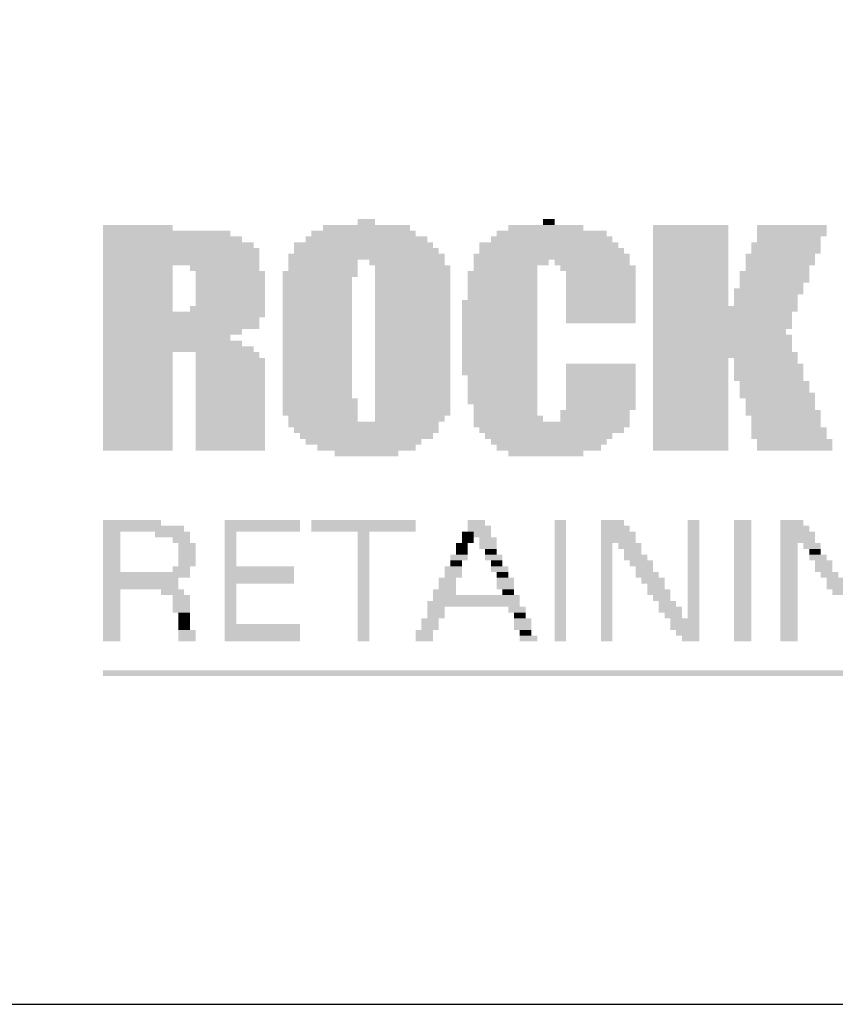
# Model space of a CAD drawing. Extents: x 0 to 204, y 0 to 132.
# Drawn here: x 103 to 113, y 0 to 11 of the extents above; entities that cross this region are included whole.
import ezdxf

# ---------------------------------------------------------------- set-up
doc = ezdxf.new("R2010")
doc.units = 0
doc.header["$LTSCALE"] = 10
doc.header["$MEASUREMENT"] = 0
doc.layers.get('0').update_dxf_attribs({"linetype": 'CONTINUOUS'})
doc.layers.add('T120', color=2, linetype='CONTINUOUS')

# ---------------------------------------------------------------- blocks, each defined once
blk = doc.blocks.new('*U68', base_point=(165, 350))
at = {"color": 142}
for points in [[(166.08, 457.92), (177.6, 457.92), (166.08, 456.96), (177.6, 456.96)], [(202.56, 457.92), (216.96, 457.92), (202.56, 456.96), (216.96, 456.96)], [(208.32, 458.88), (211.2, 458.88), (208.32, 457.92), (211.2, 457.92)], [(233.28, 457.92), (245.76, 457.92), (233.28, 456.96), (245.76, 456.96)], [(239.04, 458.88), (240.96, 458.88), (239.04, 457.92), (240.96, 457.92)], [(257.28, 457.92), (269.76, 457.92), (257.28, 443.52), (269.76, 443.52)], [(274.56, 457.92), (286.08, 457.92), (274.56, 456), (286.08, 456)], [(166.08, 456.96), (187.2, 456.96), (166.08, 456), (187.2, 456)], [(166.08, 456), (189.12, 456), (166.08, 455.04), (189.12, 455.04)], [(199.68, 456), (219.84, 456), (199.68, 455.04), (219.84, 455.04)], [(200.64, 456.96), (217.92, 456.96), (200.64, 456), (217.92, 456)], [(230.4, 456), (250.56, 456), (230.4, 455.04), (250.56, 455.04)], [(231.36, 456.96), (249.6, 456.96), (231.36, 456), (249.6, 456)], [(274.56, 456), (285.12, 456), (274.56, 455.04), (285.12, 455.04)], [(166.08, 455.04), (191.04, 455.04), (166.08, 454.08), (191.04, 454.08)], [(197.76, 455.04), (220.8, 455.04), (197.76, 454.08), (220.8, 454.08)], [(228.48, 455.04), (251.52, 455.04), (228.48, 454.08), (251.52, 454.08)], [(273.6, 455.04), (285.12, 455.04), (273.6, 453.12), (285.12, 453.12)], [(166.08, 454.08), (192, 454.08), (166.08, 451.2), (192, 451.2)], [(196.8, 453.12), (222.72, 453.12), (196.8, 452.16), (222.72, 452.16)], [(197.76, 454.08), (221.76, 454.08), (197.76, 453.12), (221.76, 453.12)], [(227.52, 453.12), (253.44, 453.12), (227.52, 452.16), (253.44, 452.16)], [(228.48, 454.08), (252.48, 454.08), (228.48, 453.12), (252.48, 453.12)], [(272.64, 453.12), (284.16, 453.12), (272.64, 451.2), (284.16, 451.2)], [(166.08, 451.2), (177.6, 451.2), (166.08, 448.32), (177.6, 448.32)], [(180.48, 451.2), (192, 451.2), (180.48, 450.24), (192, 450.24)], [(196.8, 452.16), (208.32, 452.16), (196.8, 451.2), (208.32, 451.2)], [(196.8, 451.2), (208.32, 451.2), (196.8, 450.24), (208.32, 450.24)], [(210.24, 452.16), (222.72, 452.16), (210.24, 451.2), (222.72, 451.2)], [(211.2, 451.2), (223.68, 451.2), (211.2, 450.24), (223.68, 450.24)], [(227.52, 452.16), (240, 452.16), (227.52, 451.2), (240, 451.2)], [(227.52, 451.2), (238.08, 451.2), (227.52, 450.24), (238.08, 450.24)], [(240.96, 452.16), (253.44, 452.16), (240.96, 451.2), (253.44, 451.2)], [(241.92, 451.2), (254.4, 451.2), (241.92, 450.24), (254.4, 450.24)], [(272.64, 451.2), (283.2, 451.2), (272.64, 450.24), (283.2, 450.24)], [(181.44, 450.24), (192.96, 450.24), (181.44, 448.32), (192.96, 448.32)], [(195.84, 450.24), (208.32, 450.24), (195.84, 449.28), (208.32, 449.28)], [(195.84, 449.28), (207.36, 449.28), (195.84, 448.32), (207.36, 448.32)], [(211.2, 450.24), (223.68, 450.24), (211.2, 448.32), (223.68, 448.32)], [(226.56, 450.24), (238.08, 450.24), (226.56, 448.32), (238.08, 448.32)], [(242.88, 450.24), (254.4, 450.24), (242.88, 448.32), (254.4, 448.32)], [(271.68, 450.24), (283.2, 450.24), (271.68, 448.32), (283.2, 448.32)], [(166.08, 448.32), (177.6, 448.32), (166.08, 447.36), (177.6, 447.36)], [(181.44, 448.32), (192.96, 448.32), (181.44, 447.36), (192.96, 447.36)], [(195.84, 448.32), (207.36, 448.32), (195.84, 442.56), (207.36, 442.56)], [(211.2, 448.32), (223.68, 448.32), (211.2, 442.56), (223.68, 442.56)], [(226.56, 448.32), (238.08, 448.32), (226.56, 447.36), (238.08, 447.36)], [(242.88, 448.32), (254.4, 448.32), (242.88, 447.36), (254.4, 447.36)], [(271.68, 448.32), (282.24, 448.32), (271.68, 447.36), (282.24, 447.36)], [(166.08, 447.36), (177.6, 447.36), (166.08, 446.4), (177.6, 446.4)], [(166.08, 446.4), (177.6, 446.4), (166.08, 443.52), (177.6, 443.52)], [(181.44, 447.36), (192.96, 447.36), (181.44, 446.4), (192.96, 446.4)], [(181.44, 446.4), (192.96, 446.4), (181.44, 444.48), (192.96, 444.48)], [(226.56, 447.36), (238.08, 447.36), (226.56, 445.44), (238.08, 445.44)], [(242.88, 447.36), (254.4, 447.36), (242.88, 445.44), (254.4, 445.44)], [(270.72, 447.36), (282.24, 447.36), (270.72, 446.4), (282.24, 446.4)], [(270.72, 446.4), (281.28, 446.4), (270.72, 444.48), (281.28, 444.48)], [(180.48, 444.48), (192.96, 444.48), (180.48, 443.52), (192.96, 443.52)], [(225.6, 445.44), (238.08, 445.44), (225.6, 444.48), (238.08, 444.48)], [(225.6, 444.48), (238.08, 444.48), (225.6, 441.6), (238.08, 441.6)], [(242.88, 445.44), (254.4, 445.44), (242.88, 444.48), (254.4, 444.48)], [(242.88, 444.48), (254.4, 444.48), (242.88, 441.6), (254.4, 441.6)], [(269.76, 444.48), (281.28, 444.48), (269.76, 443.52), (281.28, 443.52)], [(166.08, 443.52), (192.96, 443.52), (166.08, 442.56), (192.96, 442.56)], [(257.28, 443.52), (280.32, 443.52), (257.28, 440.64), (280.32, 440.64)], [(166.08, 442.56), (192, 442.56), (166.08, 441.6), (192, 441.6)], [(166.08, 441.6), (192, 441.6), (166.08, 440.64), (192, 440.64)], [(195.84, 442.56), (207.36, 442.56), (195.84, 435.84), (207.36, 435.84)], [(211.2, 442.56), (223.68, 442.56), (211.2, 435.84), (223.68, 435.84)], [(225.6, 441.6), (238.08, 441.6), (225.6, 434.88), (238.08, 434.88)], [(166.08, 440.64), (189.12, 440.64), (166.08, 439.68), (189.12, 439.68)], [(166.08, 439.68), (187.2, 439.68), (166.08, 438.72), (187.2, 438.72)], [(257.28, 440.64), (279.36, 440.64), (257.28, 439.68), (279.36, 439.68)], [(257.28, 439.68), (280.32, 439.68), (257.28, 436.8), (280.32, 436.8)], [(166.08, 438.72), (189.12, 438.72), (166.08, 437.76), (189.12, 437.76)], [(166.08, 437.76), (191.04, 437.76), (166.08, 436.8), (191.04, 436.8)], [(166.08, 436.8), (177.6, 436.8), (166.08, 435.84), (177.6, 435.84)], [(181.44, 436.8), (192, 436.8), (181.44, 435.84), (192, 435.84)], [(257.28, 436.8), (269.76, 436.8), (257.28, 420.48), (269.76, 420.48)], [(269.76, 436.8), (281.28, 436.8), (269.76, 435.84), (281.28, 435.84)], [(166.08, 435.84), (177.6, 435.84), (166.08, 432.96), (177.6, 432.96)], [(181.44, 435.84), (192.96, 435.84), (181.44, 432.96), (192.96, 432.96)], [(195.84, 435.84), (207.36, 435.84), (195.84, 431.04), (207.36, 431.04)], [(211.2, 435.84), (223.68, 435.84), (211.2, 431.04), (223.68, 431.04)], [(225.6, 434.88), (238.08, 434.88), (225.6, 433.92), (238.08, 433.92)], [(242.88, 434.88), (254.4, 434.88), (242.88, 433.92), (254.4, 433.92)], [(270.72, 435.84), (281.28, 435.84), (270.72, 434.88), (281.28, 434.88)], [(270.72, 434.88), (282.24, 434.88), (270.72, 432), (282.24, 432)], [(166.08, 432.96), (177.6, 432.96), (166.08, 430.08), (177.6, 430.08)], [(181.44, 432.96), (192.96, 432.96), (181.44, 430.08), (192.96, 430.08)], [(225.6, 433.92), (238.08, 433.92), (225.6, 432.96), (238.08, 432.96)], [(226.56, 432.96), (238.08, 432.96), (226.56, 430.08), (238.08, 430.08)], [(242.88, 433.92), (254.4, 433.92), (242.88, 430.08), (254.4, 430.08)], [(271.68, 432), (283.2, 432), (271.68, 430.08), (283.2, 430.08)], [(166.08, 430.08), (177.6, 430.08), (166.08, 420.48), (177.6, 420.48)], [(181.44, 430.08), (192.96, 430.08), (181.44, 420.48), (192.96, 420.48)], [(195.84, 431.04), (207.36, 431.04), (195.84, 429.12), (207.36, 429.12)], [(211.2, 431.04), (223.68, 431.04), (211.2, 428.16), (223.68, 428.16)], [(226.56, 430.08), (238.08, 430.08), (226.56, 428.16), (238.08, 428.16)], [(242.88, 430.08), (254.4, 430.08), (242.88, 427.2), (254.4, 427.2)], [(271.68, 430.08), (284.16, 430.08), (271.68, 429.12), (284.16, 429.12)], [(195.84, 429.12), (208.32, 429.12), (195.84, 428.16), (208.32, 428.16)], [(195.84, 428.16), (208.32, 428.16), (195.84, 427.2), (208.32, 427.2)], [(211.2, 428.16), (223.68, 428.16), (211.2, 427.2), (223.68, 427.2)], [(227.52, 428.16), (238.08, 428.16), (227.52, 426.24), (238.08, 426.24)], [(272.64, 429.12), (284.16, 429.12), (272.64, 427.2), (284.16, 427.2)], [(195.84, 427.2), (208.32, 427.2), (195.84, 426.24), (208.32, 426.24)], [(211.2, 427.2), (223.68, 427.2), (211.2, 426.24), (223.68, 426.24)], [(241.92, 427.2), (253.44, 427.2), (241.92, 426.24), (253.44, 426.24)], [(272.64, 427.2), (285.12, 427.2), (272.64, 426.24), (285.12, 426.24)], [(196.8, 426.24), (208.32, 426.24), (196.8, 425.28), (208.32, 425.28)], [(196.8, 425.28), (221.76, 425.28), (196.8, 424.32), (221.76, 424.32)], [(211.2, 426.24), (222.72, 426.24), (211.2, 425.28), (222.72, 425.28)], [(227.52, 426.24), (239.04, 426.24), (227.52, 425.28), (239.04, 425.28)], [(227.52, 425.28), (253.44, 425.28), (227.52, 424.32), (253.44, 424.32)], [(241.92, 426.24), (253.44, 426.24), (241.92, 425.28), (253.44, 425.28)], [(273.6, 426.24), (285.12, 426.24), (273.6, 424.32), (285.12, 424.32)], [(197.76, 424.32), (221.76, 424.32), (197.76, 423.36), (221.76, 423.36)], [(198.72, 423.36), (220.8, 423.36), (198.72, 422.4), (220.8, 422.4)], [(228.48, 424.32), (252.48, 424.32), (228.48, 423.36), (252.48, 423.36)], [(229.44, 423.36), (250.56, 423.36), (229.44, 422.4), (250.56, 422.4)], [(273.6, 424.32), (286.08, 424.32), (273.6, 422.4), (286.08, 422.4)], [(199.68, 422.4), (218.88, 422.4), (199.68, 421.44), (218.88, 421.44)], [(230.4, 422.4), (249.6, 422.4), (230.4, 421.44), (249.6, 421.44)], [(274.56, 422.4), (287.04, 422.4), (274.56, 420.48), (287.04, 420.48)], [(201.6, 421.44), (217.92, 421.44), (201.6, 420.48), (217.92, 420.48)], [(204.48, 420.48), (215.04, 420.48), (204.48, 419.52), (215.04, 419.52)], [(231.36, 421.44), (248.64, 421.44), (231.36, 420.48), (248.64, 420.48)], [(233.28, 420.48), (245.76, 420.48), (233.28, 419.52), (245.76, 419.52)]]:
    blk.add_solid(points, dxfattribs=at)
at = {"color": 250}
for points in [[(166.08, 408.96), (175.68, 408.96), (166.08, 408), (175.68, 408)], [(186.24, 408.96), (198.72, 408.96), (186.24, 407.04), (198.72, 407.04)], [(200.64, 408.96), (217.92, 408.96), (200.64, 407.04), (217.92, 407.04)], [(226.56, 408.96), (229.44, 408.96), (226.56, 408), (229.44, 408)], [(240.96, 408.96), (242.88, 408.96), (240.96, 388.8), (242.88, 388.8)], [(248.64, 408.96), (252.48, 408.96), (248.64, 408), (252.48, 408)], [(263.04, 408.96), (264.96, 408.96), (263.04, 406.08), (264.96, 406.08)], [(270.72, 408.96), (273.6, 408.96), (270.72, 388.8), (273.6, 388.8)], [(278.4, 408.96), (282.24, 408.96), (278.4, 408), (282.24, 408)], [(166.08, 408), (179.52, 408), (166.08, 407.04), (179.52, 407.04)], [(166.08, 407.04), (168.96, 407.04), (166.08, 406.08), (168.96, 406.08)], [(174.72, 407.04), (180.48, 407.04), (174.72, 406.08), (180.48, 406.08)], [(186.24, 407.04), (188.16, 407.04), (186.24, 401.28), (188.16, 401.28)], [(208.32, 407.04), (210.24, 407.04), (208.32, 388.8), (210.24, 388.8)], [(225.6, 407.04), (227.52, 407.04), (225.6, 405.12), (227.52, 405.12)], [(226.56, 408), (230.4, 408), (226.56, 407.04), (230.4, 407.04)], [(227.52, 407.04), (230.4, 407.04), (227.52, 406.08), (230.4, 406.08)], [(248.64, 408), (253.44, 408), (248.64, 407.04), (253.44, 407.04)], [(248.64, 407.04), (254.4, 407.04), (248.64, 406.08), (254.4, 406.08)], [(278.4, 408), (283.2, 408), (278.4, 407.04), (283.2, 407.04)], [(278.4, 407.04), (284.16, 407.04), (278.4, 406.08), (284.16, 406.08)], [(166.08, 406.08), (168.96, 406.08), (166.08, 404.16), (168.96, 404.16)], [(177.6, 406.08), (180.48, 406.08), (177.6, 405.12), (180.48, 405.12)], [(228.48, 406.08), (231.36, 406.08), (228.48, 404.16), (231.36, 404.16)], [(248.64, 406.08), (250.56, 406.08), (248.64, 391.68), (250.56, 391.68)], [(250.56, 406.08), (254.4, 406.08), (250.56, 405.12), (254.4, 405.12)], [(263.04, 406.08), (264.96, 406.08), (263.04, 391.68), (264.96, 391.68)], [(278.4, 406.08), (281.28, 406.08), (278.4, 391.68), (281.28, 391.68)], [(281.28, 406.08), (284.16, 406.08), (281.28, 405.12), (284.16, 405.12)], [(166.08, 404.16), (168.96, 404.16), (166.08, 403.2), (168.96, 403.2)], [(178.56, 405.12), (181.44, 405.12), (178.56, 404.16), (181.44, 404.16)], [(178.56, 404.16), (181.44, 404.16), (178.56, 403.2), (181.44, 403.2)], [(224.64, 405.12), (226.56, 405.12), (224.64, 403.2), (226.56, 403.2)], [(229.44, 404.16), (231.36, 404.16), (229.44, 403.2), (231.36, 403.2)], [(251.52, 405.12), (255.36, 405.12), (251.52, 404.16), (255.36, 404.16)], [(252.48, 404.16), (255.36, 404.16), (252.48, 403.2), (255.36, 403.2)], [(282.24, 405.12), (285.12, 405.12), (282.24, 404.16), (285.12, 404.16)], [(283.2, 404.16), (285.12, 404.16), (283.2, 403.2), (285.12, 403.2)], [(166.08, 403.2), (168.96, 403.2), (166.08, 400.32), (168.96, 400.32)], [(178.56, 403.2), (181.44, 403.2), (178.56, 401.28), (181.44, 401.28)], [(223.68, 403.2), (226.56, 403.2), (223.68, 402.24), (226.56, 402.24)], [(223.68, 402.24), (225.6, 402.24), (223.68, 401.28), (225.6, 401.28)], [(229.44, 403.2), (232.32, 403.2), (229.44, 402.24), (232.32, 402.24)], [(230.4, 402.24), (232.32, 402.24), (230.4, 401.28), (232.32, 401.28)], [(252.48, 403.2), (256.32, 403.2), (252.48, 402.24), (256.32, 402.24)], [(253.44, 402.24), (257.28, 402.24), (253.44, 401.28), (257.28, 401.28)], [(283.2, 403.2), (286.08, 403.2), (283.2, 402.24), (286.08, 402.24)], [(284.16, 402.24), (287.04, 402.24), (284.16, 400.32), (287.04, 400.32)], [(166.08, 400.32), (180.48, 400.32), (166.08, 399.36), (180.48, 399.36)], [(177.6, 401.28), (180.48, 401.28), (177.6, 400.32), (180.48, 400.32)], [(186.24, 401.28), (197.76, 401.28), (186.24, 398.4), (197.76, 398.4)], [(222.72, 401.28), (225.6, 401.28), (222.72, 399.36), (225.6, 399.36)], [(230.4, 401.28), (233.28, 401.28), (230.4, 400.32), (233.28, 400.32)], [(231.36, 400.32), (233.28, 400.32), (231.36, 399.36), (233.28, 399.36)], [(254.4, 401.28), (257.28, 401.28), (254.4, 400.32), (257.28, 400.32)], [(254.4, 400.32), (258.24, 400.32), (254.4, 399.36), (258.24, 399.36)], [(285.12, 400.32), (288, 400.32), (285.12, 399.36), (288, 399.36)], [(166.08, 399.36), (178.56, 399.36), (166.08, 398.4), (178.56, 398.4)], [(221.76, 399.36), (224.64, 399.36), (221.76, 397.44), (224.64, 397.44)], [(231.36, 399.36), (234.24, 399.36), (231.36, 397.44), (234.24, 397.44)], [(255.36, 399.36), (259.2, 399.36), (255.36, 398.4), (259.2, 398.4)], [(286.08, 399.36), (288.96, 399.36), (286.08, 397.44), (288.96, 397.44)], [(166.08, 398.4), (178.56, 398.4), (166.08, 397.44), (178.56, 397.44)], [(166.08, 397.44), (168.96, 397.44), (166.08, 396.48), (168.96, 396.48)], [(175.68, 397.44), (179.52, 397.44), (175.68, 396.48), (179.52, 396.48)], [(186.24, 398.4), (188.16, 398.4), (186.24, 391.68), (188.16, 391.68)], [(220.8, 397.44), (224.64, 397.44), (220.8, 396.48), (224.64, 396.48)], [(232.32, 397.44), (234.24, 397.44), (232.32, 396.48), (234.24, 396.48)], [(256.32, 398.4), (259.2, 398.4), (256.32, 397.44), (259.2, 397.44)], [(256.32, 397.44), (260.16, 397.44), (256.32, 396.48), (260.16, 396.48)], [(287.04, 397.44), (289.92, 397.44), (287.04, 396.48), (289.92, 396.48)], [(166.08, 396.48), (168.96, 396.48), (166.08, 394.56), (168.96, 394.56)], [(177.6, 396.48), (180.48, 396.48), (177.6, 394.56), (180.48, 394.56)], [(219.84, 395.52), (235.2, 395.52), (219.84, 394.56), (235.2, 394.56)], [(220.8, 396.48), (235.2, 396.48), (220.8, 395.52), (235.2, 395.52)], [(257.28, 396.48), (260.16, 396.48), (257.28, 395.52), (260.16, 395.52)], [(258.24, 395.52), (261.12, 395.52), (258.24, 394.56), (261.12, 394.56)], [(166.08, 394.56), (168.96, 394.56), (166.08, 391.68), (168.96, 391.68)], [(177.6, 394.56), (180.48, 394.56), (177.6, 393.6), (180.48, 393.6)], [(219.84, 394.56), (222.72, 394.56), (219.84, 392.64), (222.72, 392.64)], [(233.28, 394.56), (236.16, 394.56), (233.28, 393.6), (236.16, 393.6)], [(258.24, 394.56), (262.08, 394.56), (258.24, 393.6), (262.08, 393.6)], [(178.56, 393.6), (180.48, 393.6), (178.56, 391.68), (180.48, 391.68)], [(218.88, 392.64), (221.76, 392.64), (218.88, 390.72), (221.76, 390.72)], [(234.24, 393.6), (236.16, 393.6), (234.24, 392.64), (236.16, 392.64)], [(234.24, 392.64), (237.12, 392.64), (234.24, 390.72), (237.12, 390.72)], [(259.2, 393.6), (262.08, 393.6), (259.2, 392.64), (262.08, 392.64)], [(260.16, 392.64), (263.04, 392.64), (260.16, 391.68), (263.04, 391.68)], [(166.08, 391.68), (168.96, 391.68), (166.08, 388.8), (168.96, 388.8)], [(178.56, 391.68), (180.48, 391.68), (178.56, 390.72), (180.48, 390.72)], [(178.56, 390.72), (181.44, 390.72), (178.56, 388.8), (181.44, 388.8)], [(186.24, 391.68), (198.72, 391.68), (186.24, 388.8), (198.72, 388.8)], [(217.92, 390.72), (220.8, 390.72), (217.92, 388.8), (220.8, 388.8)], [(235.2, 390.72), (237.12, 390.72), (235.2, 389.76), (237.12, 389.76)], [(248.64, 391.68), (250.56, 391.68), (248.64, 388.8), (250.56, 388.8)], [(260.16, 391.68), (264.96, 391.68), (260.16, 390.72), (264.96, 390.72)], [(261.12, 390.72), (264.96, 390.72), (261.12, 389.76), (264.96, 389.76)], [(278.4, 391.68), (281.28, 391.68), (278.4, 388.8), (281.28, 388.8)], [(235.2, 389.76), (238.08, 389.76), (235.2, 388.8), (238.08, 388.8)], [(262.08, 389.76), (264.96, 389.76), (262.08, 388.8), (264.96, 388.8)], [(166.08, 384), (426.24, 384), (166.08, 383.04), (426.24, 383.04)]]:
    blk.add_solid(points, dxfattribs=at)
at = {"flags": 1}
for tag in ['2', '3', '4', '5', '7', '8', '9', '1', '6', '10', '11', '12', '13']:
    blk.add_attdef(tag, (165, 350), '', height=0.2, dxfattribs=at)
blk = doc.blocks.new('A$C7C2E58EB')
at = {"xscale": 0.06927213905871099, "yscale": 0.0692721390587201, "zscale": 0.06927213905872037}
blk.add_blockref('*U68', (15.33, 1.283, -9.351), dxfattribs=at)

msp = doc.modelspace()

# ---------------------------------------------------------------- linework, layer by layer
at = {"color": 7, "lineweight": 30}
msp.add_lwpolyline([(0, 0), (204, 0), (204, 132), (0, 132)], close=True, dxfattribs=at)

# ---------------------------------------------------------------- block references
at = {"layer": 'T120'}
msp.add_blockref('A$C7C2E58EB', (88.981, 0.2), dxfattribs=at)

doc.saveas('drawing.dxf')
